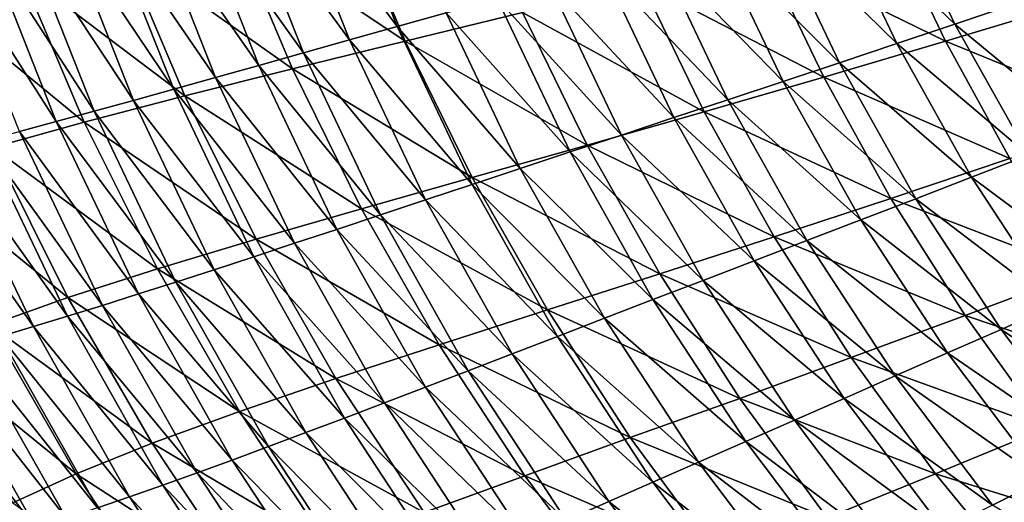
# Model space of a CAD drawing. Extents: x -299 to 299, y -199 to 200.
# Drawn here: x -259 to -194, y -98 to -66 of the extents above; entities that cross this region are included whole.
import ezdxf

# ---------------------------------------------------------------- set-up
doc = ezdxf.new("R2010")
doc.units = 0
doc.layers.get('0').update_dxf_attribs({"linetype": 'CONTINUOUS'})

msp = doc.modelspace()

# ---------------------------------------------------------------- linework, layer by layer
for points in [[(-233.734, -66.568, 54.821), (-241.145, -56.638, 57.872), (-237.951, -55.895, 54.568)], [(-230.494, -65.656, 51.622), (-233.734, -66.568, 54.821), (-237.951, -55.895, 54.568)], [(-236.871, -67.452, 58.123), (-244.236, -57.357, 61.273), (-241.145, -56.638, 57.872)], [(-233.734, -66.568, 54.821), (-236.871, -67.452, 58.123), (-241.145, -56.638, 57.872)], [(-239.908, -68.307, 61.521), (-247.228, -58.052, 64.765), (-244.236, -57.357, 61.273)], [(-236.871, -67.452, 58.123), (-239.908, -68.307, 61.521), (-244.236, -57.357, 61.273)], [(-196.964, -66.4, 30.693), (-205.153, -58.532, 32.671), (-201.23, -57.419, 30.461)], [(-193.065, -65.088, 28.588), (-196.964, -66.4, 30.693), (-201.23, -57.419, 30.461)], [(-242.847, -69.134, 65.009), (-250.124, -58.722, 68.34), (-247.228, -58.052, 64.765)], [(-239.908, -68.307, 61.521), (-242.847, -69.134, 65.009), (-247.228, -58.052, 64.765)], [(-244.616, -59.875, 95.844), (-233.191, -67.527, 89.921), (-237.05, -58.291, 89.574)], [(-237.05, -58.291, 89.574), (-233.191, -67.527, 89.921), (-225.467, -65.64, 83.941)], [(-245.691, -69.931, 68.58), (-252.927, -59.368, 71.992), (-250.124, -58.722, 68.34)], [(-242.847, -69.134, 65.009), (-245.691, -69.931, 68.58), (-250.124, -58.722, 68.34)], [(-200.805, -67.687, 32.915), (-209.013, -59.623, 35.002), (-205.153, -58.532, 32.671)], [(-196.964, -66.4, 30.693), (-200.805, -67.687, 32.915), (-205.153, -58.532, 32.671)], [(-248.444, -70.699, 72.227), (-255.641, -59.989, 75.713), (-252.927, -59.368, 71.992)], [(-245.691, -69.931, 68.58), (-248.444, -70.699, 72.227), (-252.927, -59.368, 71.992)], [(-204.583, -68.948, 35.257), (-212.805, -60.691, 37.455), (-209.013, -59.623, 35.002)], [(-209.566, -61.666, 72.827), (-197.593, -67.54, 68.059), (-201.385, -59.578, 67.699)], [(-200.805, -67.687, 32.915), (-204.583, -68.948, 35.257), (-209.013, -59.623, 35.002)], [(-201.385, -59.578, 67.699), (-197.593, -67.54, 68.059), (-189.391, -65.076, 63.203)], [(-251.109, -71.437, 75.943), (-258.272, -60.585, 79.503), (-255.641, -59.989, 75.713)], [(-248.444, -70.699, 72.227), (-251.109, -71.437, 75.943), (-255.641, -59.989, 75.713)], [(-251.837, -61.413, 102.518), (-240.629, -69.356, 96.187), (-244.616, -59.875, 95.844)], [(-244.616, -59.875, 95.844), (-240.629, -69.356, 96.187), (-233.191, -67.527, 89.921)], [(-253.693, -72.146, 79.726), (-260.825, -61.158, 83.358), (-258.272, -60.585, 79.503)], [(-251.109, -71.437, 75.943), (-253.693, -72.146, 79.726), (-258.272, -60.585, 79.503)], [(-208.295, -70.183, 37.72), (-216.522, -61.735, 40.034), (-212.805, -60.691, 37.455)], [(-204.583, -68.948, 35.257), (-208.295, -70.183, 37.72), (-212.805, -60.691, 37.455)], [(-256.201, -72.826, 83.574), (-263.299, -61.704, 87.26), (-260.825, -61.158, 83.358)], [(-253.693, -72.146, 79.726), (-256.201, -72.826, 83.574), (-260.825, -61.158, 83.358)], [(-258.585, -62.913, 109.676), (-247.728, -71.132, 102.847), (-251.837, -61.413, 102.518)], [(-251.837, -61.413, 102.518), (-247.728, -71.132, 102.847), (-240.629, -69.356, 96.187)], [(-256.201, -72.826, 83.574), (-258.63, -73.476, 87.468), (-263.299, -61.704, 87.26)], [(-211.934, -71.39, 40.307), (-220.152, -62.755, 42.735), (-216.522, -61.735, 40.034)], [(-217.604, -63.688, 78.252), (-205.614, -69.9, 73.199), (-209.566, -61.666, 72.827)], [(-208.295, -70.183, 37.72), (-211.934, -71.39, 40.307), (-216.522, -61.735, 40.034)], [(-209.566, -61.666, 72.827), (-205.614, -69.9, 73.199), (-197.593, -67.54, 68.059)], [(-264.711, -64.364, 117.375), (-254.362, -72.865, 109.981), (-258.585, -62.913, 109.676)], [(-258.585, -62.913, 109.676), (-254.362, -72.865, 109.981), (-247.728, -71.132, 102.847)], [(-215.487, -72.568, 43.015), (-223.689, -63.748, 45.563), (-220.152, -62.755, 42.735)], [(-211.934, -71.39, 40.307), (-215.487, -72.568, 43.015), (-220.152, -62.755, 42.735)], [(-218.95, -73.717, 45.847), (-227.146, -64.716, 48.534), (-223.689, -63.748, 45.563)], [(-225.467, -65.64, 83.941), (-213.496, -72.186, 78.633), (-217.604, -63.688, 78.252)], [(-215.487, -72.568, 43.015), (-218.95, -73.717, 45.847), (-223.689, -63.748, 45.563)], [(-217.604, -63.688, 78.252), (-213.496, -72.186, 78.633), (-205.614, -69.9, 73.199)], [(-264.711, -64.364, 117.375), (-260.384, -74.539, 117.641), (-254.362, -72.865, 109.981)], [(-222.333, -74.834, 48.82), (-230.494, -65.656, 51.622), (-227.146, -64.716, 48.534)], [(-218.95, -73.717, 45.847), (-222.333, -74.834, 48.82), (-227.146, -64.716, 48.534)], [(-197.593, -67.54, 68.059), (-185.32, -72.531, 63.579), (-189.391, -65.076, 63.203)], [(-188.316, -73.553, 28.829), (-196.964, -66.4, 30.693), (-193.065, -65.088, 28.588)], [(-225.611, -75.921, 51.909), (-233.734, -66.568, 54.821), (-230.494, -65.656, 51.622)], [(-233.191, -67.527, 89.921), (-221.205, -74.391, 84.327), (-225.467, -65.64, 83.941)], [(-222.333, -74.834, 48.82), (-225.611, -75.921, 51.909), (-230.494, -65.656, 51.622)], [(-225.467, -65.64, 83.941), (-221.205, -74.391, 84.327), (-213.496, -72.186, 78.633)], [(-228.783, -76.975, 55.107), (-236.871, -67.452, 58.123), (-233.734, -66.568, 54.821)], [(-225.611, -75.921, 51.909), (-228.783, -76.975, 55.107), (-233.734, -66.568, 54.821)], [(-192.119, -75.037, 30.949), (-200.805, -67.687, 32.915), (-196.964, -66.4, 30.693)], [(-188.316, -73.553, 28.829), (-192.119, -75.037, 30.949), (-196.964, -66.4, 30.693)], [(-231.854, -77.996, 58.407), (-239.908, -68.307, 61.521), (-236.871, -67.452, 58.123)], [(-228.783, -76.975, 55.107), (-231.854, -77.996, 58.407), (-236.871, -67.452, 58.123)], [(-240.629, -69.356, 96.187), (-228.778, -76.523, 90.307), (-233.191, -67.527, 89.921)], [(-233.191, -67.527, 89.921), (-228.778, -76.523, 90.307), (-221.205, -74.391, 84.327)], [(-205.614, -69.9, 73.199), (-193.339, -75.27, 68.45), (-197.593, -67.54, 68.059)], [(-195.866, -76.492, 33.185), (-204.583, -68.948, 35.257), (-200.805, -67.687, 32.915)], [(-192.119, -75.037, 30.949), (-195.866, -76.492, 33.185), (-200.805, -67.687, 32.915)], [(-197.593, -67.54, 68.059), (-193.339, -75.27, 68.45), (-185.32, -72.531, 63.579)], [(-234.826, -78.984, 61.802), (-242.847, -69.134, 65.009), (-239.908, -68.307, 61.521)], [(-231.854, -77.996, 58.407), (-234.826, -78.984, 61.802), (-239.908, -68.307, 61.521)], [(-247.728, -71.132, 102.847), (-236.071, -78.589, 96.568), (-240.629, -69.356, 96.187)], [(-237.702, -79.938, 65.286), (-245.691, -69.931, 68.58), (-242.847, -69.134, 65.009)], [(-234.826, -78.984, 61.802), (-237.702, -79.938, 65.286), (-242.847, -69.134, 65.009)], [(-240.629, -69.356, 96.187), (-236.071, -78.589, 96.568), (-228.778, -76.523, 90.307)], [(-199.552, -77.919, 35.539), (-208.295, -70.183, 37.72), (-204.583, -68.948, 35.257)], [(-195.866, -76.492, 33.185), (-199.552, -77.919, 35.539), (-204.583, -68.948, 35.257)], [(-240.486, -80.858, 68.852), (-248.444, -70.699, 72.227), (-245.691, -69.931, 68.58)], [(-237.702, -79.938, 65.286), (-240.486, -80.858, 68.852), (-245.691, -69.931, 68.58)], [(-213.496, -72.186, 78.633), (-201.182, -77.893, 73.604), (-205.614, -69.9, 73.199)], [(-205.614, -69.9, 73.199), (-201.182, -77.893, 73.604), (-193.339, -75.27, 68.45)], [(-243.18, -81.744, 72.493), (-251.109, -71.437, 75.943), (-248.444, -70.699, 72.227)], [(-240.486, -80.858, 68.852), (-243.18, -81.744, 72.493), (-248.444, -70.699, 72.227)], [(-203.173, -79.315, 38.013), (-211.934, -71.39, 40.307), (-208.295, -70.183, 37.72)], [(-199.552, -77.919, 35.539), (-203.173, -79.315, 38.013), (-208.295, -70.183, 37.72)], [(-254.362, -72.865, 109.981), (-243.031, -80.595, 103.213), (-247.728, -71.132, 102.847)], [(-247.728, -71.132, 102.847), (-243.031, -80.595, 103.213), (-236.071, -78.589, 96.568)], [(-245.788, -82.597, 76.202), (-253.693, -72.146, 79.726), (-251.109, -71.437, 75.943)], [(-243.18, -81.744, 72.493), (-245.788, -82.597, 76.202), (-251.109, -71.437, 75.943)], [(-206.723, -80.68, 40.608), (-215.487, -72.568, 43.015), (-211.934, -71.39, 40.307)], [(-203.173, -79.315, 38.013), (-206.723, -80.68, 40.608), (-211.934, -71.39, 40.307)], [(-248.317, -83.415, 79.979), (-256.201, -72.826, 83.574), (-253.693, -72.146, 79.726)], [(-245.788, -82.597, 76.202), (-248.317, -83.415, 79.979), (-253.693, -72.146, 79.726)], [(-221.205, -74.391, 84.327), (-208.888, -80.432, 79.048), (-213.496, -72.186, 78.633)], [(-210.189, -82.012, 43.323), (-218.95, -73.717, 45.847), (-215.487, -72.568, 43.015)], [(-206.723, -80.68, 40.608), (-210.189, -82.012, 43.323), (-215.487, -72.568, 43.015)], [(-213.496, -72.186, 78.633), (-208.888, -80.432, 79.048), (-201.182, -77.893, 73.604)], [(-260.384, -74.539, 117.641), (-249.534, -82.551, 110.32), (-254.362, -72.865, 109.981)], [(-250.772, -84.199, 83.818), (-258.63, -73.476, 87.468), (-256.201, -72.826, 83.574)], [(-248.317, -83.415, 79.979), (-250.772, -84.199, 83.818), (-256.201, -72.826, 83.574)], [(-254.362, -72.865, 109.981), (-249.534, -82.551, 110.32), (-243.031, -80.595, 103.213)], [(-253.149, -84.948, 87.704), (-260.982, -74.1, 91.408), (-258.63, -73.476, 87.468)], [(-250.772, -84.199, 83.818), (-253.149, -84.948, 87.704), (-258.63, -73.476, 87.468)], [(-213.567, -83.31, 46.161), (-222.333, -74.834, 48.82), (-218.95, -73.717, 45.847)], [(-210.189, -82.012, 43.323), (-213.567, -83.31, 46.161), (-218.95, -73.717, 45.847)], [(-265.614, -76.152, 125.853), (-255.436, -84.442, 117.937), (-260.384, -74.539, 117.641)], [(-255.451, -85.668, 91.636), (-263.285, -74.695, 95.418), (-260.982, -74.1, 91.408)], [(-253.149, -84.948, 87.704), (-255.451, -85.668, 91.636), (-260.982, -74.1, 91.408)], [(-260.384, -74.539, 117.641), (-255.436, -84.442, 117.937), (-249.534, -82.551, 110.32)], [(-228.778, -76.523, 90.307), (-216.426, -82.881, 84.748), (-221.205, -74.391, 84.327)], [(-221.205, -74.391, 84.327), (-216.426, -82.881, 84.748), (-208.888, -80.432, 79.048)], [(-257.705, -86.353, 95.636), (-265.506, -75.263, 99.447), (-263.285, -74.695, 95.418)], [(-257.705, -86.353, 95.636), (-259.878, -87.007, 99.655), (-265.506, -75.263, 99.447)], [(-255.451, -85.668, 91.636), (-257.705, -86.353, 95.636), (-263.285, -74.695, 95.418)], [(-216.867, -84.573, 49.136), (-225.611, -75.921, 51.909), (-222.333, -74.834, 48.82)], [(-213.567, -83.31, 46.161), (-216.867, -84.573, 49.136), (-222.333, -74.834, 48.82)], [(-201.182, -77.893, 73.604), (-188.641, -82.742, 68.871), (-193.339, -75.27, 68.45)], [(-186.702, -83.329, 31.226), (-195.866, -76.492, 33.185), (-192.119, -75.037, 30.949)], [(-220.064, -85.801, 52.226), (-228.783, -76.975, 55.107), (-225.611, -75.921, 51.909)], [(-216.867, -84.573, 49.136), (-220.064, -85.801, 52.226), (-225.611, -75.921, 51.909)], [(-265.614, -76.152, 125.853), (-260.562, -86.262, 126.09), (-255.436, -84.442, 117.937)], [(-236.071, -78.589, 96.568), (-223.829, -85.248, 90.728), (-228.778, -76.523, 90.307)], [(-228.778, -76.523, 90.307), (-223.829, -85.248, 90.728), (-216.426, -82.881, 84.748)], [(-190.344, -84.947, 33.477), (-199.552, -77.919, 35.539), (-195.866, -76.492, 33.185)], [(-186.702, -83.329, 31.226), (-190.344, -84.947, 33.477), (-195.866, -76.492, 33.185)], [(-223.158, -86.992, 55.423), (-231.854, -77.996, 58.407), (-228.783, -76.975, 55.107)], [(-220.064, -85.801, 52.226), (-223.158, -86.992, 55.423), (-228.783, -76.975, 55.107)], [(-226.153, -88.145, 58.721), (-234.826, -78.984, 61.802), (-231.854, -77.996, 58.407)], [(-223.158, -86.992, 55.423), (-226.153, -88.145, 58.721), (-231.854, -77.996, 58.407)], [(-208.888, -80.432, 79.048), (-196.286, -85.616, 74.04), (-201.182, -77.893, 73.604)], [(-193.927, -86.533, 35.844), (-203.173, -79.315, 38.013), (-199.552, -77.919, 35.539)], [(-201.182, -77.893, 73.604), (-196.286, -85.616, 74.04), (-188.641, -82.742, 68.871)], [(-190.344, -84.947, 33.477), (-193.927, -86.533, 35.844), (-199.552, -77.919, 35.539)], [(-243.031, -80.595, 103.213), (-230.959, -87.542, 96.983), (-236.071, -78.589, 96.568)], [(-229.052, -89.261, 62.113), (-237.702, -79.938, 65.286), (-234.826, -78.984, 61.802)], [(-236.071, -78.589, 96.568), (-230.959, -87.542, 96.983), (-223.829, -85.248, 90.728)], [(-226.153, -88.145, 58.721), (-229.052, -89.261, 62.113), (-234.826, -78.984, 61.802)], [(-197.446, -88.085, 38.33), (-206.723, -80.68, 40.608), (-203.173, -79.315, 38.013)], [(-193.927, -86.533, 35.844), (-197.446, -88.085, 38.33), (-203.173, -79.315, 38.013)], [(-231.857, -90.338, 65.592), (-240.486, -80.858, 68.852), (-237.702, -79.938, 65.286)], [(-229.052, -89.261, 62.113), (-231.857, -90.338, 65.592), (-237.702, -79.938, 65.286)], [(-216.426, -82.881, 84.748), (-203.798, -88.398, 79.494), (-208.888, -80.432, 79.048)], [(-208.888, -80.432, 79.048), (-203.798, -88.398, 79.494), (-196.286, -85.616, 74.04)], [(-249.534, -82.551, 110.32), (-237.762, -89.768, 103.612), (-243.031, -80.595, 103.213)], [(-234.572, -91.377, 69.153), (-243.18, -81.744, 72.493), (-240.486, -80.858, 68.852)], [(-243.031, -80.595, 103.213), (-237.762, -89.768, 103.612), (-230.959, -87.542, 96.983)], [(-231.857, -90.338, 65.592), (-234.572, -91.377, 69.153), (-240.486, -80.858, 68.852)], [(-200.897, -89.602, 40.935), (-210.189, -82.012, 43.323), (-206.723, -80.68, 40.608)], [(-197.446, -88.085, 38.33), (-200.897, -89.602, 40.935), (-206.723, -80.68, 40.608)], [(-237.199, -92.377, 72.787), (-245.788, -82.597, 76.202), (-243.18, -81.744, 72.493)], [(-234.572, -91.377, 69.153), (-237.199, -92.377, 72.787), (-243.18, -81.744, 72.493)], [(-204.266, -91.082, 43.658), (-213.567, -83.31, 46.161), (-210.189, -82.012, 43.323)], [(-200.897, -89.602, 40.935), (-204.266, -91.082, 43.658), (-210.189, -82.012, 43.323)], [(-255.436, -84.442, 117.937), (-244.119, -91.939, 110.689), (-249.534, -82.551, 110.32)], [(-249.534, -82.551, 110.32), (-244.119, -91.939, 110.689), (-237.762, -89.768, 103.612)], [(-239.743, -93.339, 76.49), (-248.317, -83.415, 79.979), (-245.788, -82.597, 76.202)], [(-237.199, -92.377, 72.787), (-239.743, -93.339, 76.49), (-245.788, -82.597, 76.202)], [(-223.829, -85.248, 90.728), (-211.146, -91.08, 85.2), (-216.426, -82.881, 84.748)], [(-216.426, -82.881, 84.748), (-211.146, -91.08, 85.2), (-203.798, -88.398, 79.494)], [(-196.286, -85.616, 74.04), (-183.513, -89.931, 69.317), (-188.641, -82.742, 68.871)], [(-242.209, -94.262, 80.258), (-250.772, -84.199, 83.818), (-248.317, -83.415, 79.979)], [(-239.743, -93.339, 76.49), (-242.209, -94.262, 80.258), (-248.317, -83.415, 79.979)], [(-207.548, -92.524, 46.501), (-216.867, -84.573, 49.136), (-213.567, -83.31, 46.161)], [(-204.266, -91.082, 43.658), (-207.548, -92.524, 46.501), (-213.567, -83.31, 46.161)], [(-244.602, -95.146, 84.089), (-253.149, -84.948, 87.704), (-250.772, -84.199, 83.818)], [(-242.209, -94.262, 80.258), (-244.602, -95.146, 84.089), (-250.772, -84.199, 83.818)], [(-260.562, -86.262, 126.09), (-249.887, -94.035, 118.26), (-255.436, -84.442, 117.937)], [(-246.92, -95.99, 87.965), (-255.451, -85.668, 91.636), (-253.149, -84.948, 87.704)], [(-255.436, -84.442, 117.937), (-249.887, -94.035, 118.26), (-244.119, -91.939, 110.689)], [(-244.602, -95.146, 84.089), (-246.92, -95.99, 87.965), (-253.149, -84.948, 87.704)], [(-210.756, -93.927, 49.479), (-220.064, -85.801, 52.226), (-216.867, -84.573, 49.136)], [(-207.548, -92.524, 46.501), (-210.756, -93.927, 49.479), (-216.867, -84.573, 49.136)], [(-184.265, -93.013, 33.788), (-193.927, -86.533, 35.844), (-190.344, -84.947, 33.477)], [(-230.959, -87.542, 96.983), (-218.363, -93.672, 91.18), (-223.829, -85.248, 90.728)], [(-223.829, -85.248, 90.728), (-218.363, -93.672, 91.18), (-211.146, -91.08, 85.2)], [(-203.798, -88.398, 79.494), (-190.944, -93.044, 74.501), (-196.286, -85.616, 74.04)], [(-196.286, -85.616, 74.04), (-190.944, -93.044, 74.501), (-183.513, -89.931, 69.317)], [(-264.825, -87.998, 134.733), (-254.894, -96.054, 126.349), (-260.562, -86.262, 126.09)], [(-260.562, -86.262, 126.09), (-254.894, -96.054, 126.349), (-249.887, -94.035, 118.26)], [(-249.165, -96.801, 91.888), (-257.705, -86.353, 95.636), (-255.451, -85.668, 91.636)], [(-246.92, -95.99, 87.965), (-249.165, -96.801, 91.888), (-255.451, -85.668, 91.636)], [(-213.862, -95.29, 52.57), (-223.158, -86.992, 55.423), (-220.064, -85.801, 52.226)], [(-210.756, -93.927, 49.479), (-213.862, -95.29, 52.57), (-220.064, -85.801, 52.226)], [(-251.362, -97.573, 95.877), (-259.878, -87.007, 99.655), (-257.705, -86.353, 95.636)], [(-249.165, -96.801, 91.888), (-251.362, -97.573, 95.877), (-257.705, -86.353, 95.636)], [(-187.734, -94.752, 36.17), (-197.446, -88.085, 38.33), (-193.927, -86.533, 35.844)], [(-184.265, -93.013, 33.788), (-187.734, -94.752, 36.17), (-193.927, -86.533, 35.844)], [(-253.481, -98.31, 99.886), (-261.982, -87.63, 103.727), (-259.878, -87.007, 99.655)], [(-251.362, -97.573, 95.877), (-253.481, -98.31, 99.886), (-259.878, -87.007, 99.655)], [(-237.762, -89.768, 103.612), (-225.313, -96.183, 97.429), (-230.959, -87.542, 96.983)], [(-230.959, -87.542, 96.983), (-225.313, -96.183, 97.429), (-218.363, -93.672, 91.18)], [(-216.869, -96.613, 55.766), (-226.153, -88.145, 58.721), (-223.158, -86.992, 55.423)], [(-213.862, -95.29, 52.57), (-216.869, -96.613, 55.766), (-223.158, -86.992, 55.423)], [(-257.493, -99.676, 108.042), (-265.905, -88.785, 111.983), (-263.994, -88.222, 107.835)], [(-264.825, -87.998, 134.733), (-259.058, -97.979, 134.913), (-254.894, -96.054, 126.349)], [(-255.531, -99.01, 103.946), (-263.994, -88.222, 107.835), (-261.982, -87.63, 103.727)], [(-255.531, -99.01, 103.946), (-257.493, -99.676, 108.042), (-263.994, -88.222, 107.835)], [(-253.481, -98.31, 99.886), (-255.531, -99.01, 103.946), (-261.982, -87.63, 103.727)], [(-219.78, -97.893, 59.061), (-229.052, -89.261, 62.113), (-226.153, -88.145, 58.721)], [(-216.869, -96.613, 55.766), (-219.78, -97.893, 59.061), (-226.153, -88.145, 58.721)], [(-191.142, -96.453, 38.668), (-200.897, -89.602, 40.935), (-197.446, -88.085, 38.33)], [(-187.734, -94.752, 36.17), (-191.142, -96.453, 38.668), (-197.446, -88.085, 38.33)], [(-257.493, -99.676, 108.042), (-259.356, -100.309, 112.178), (-265.905, -88.785, 111.983)], [(-211.146, -91.08, 85.2), (-198.245, -96.057, 79.967), (-203.798, -88.398, 79.494)], [(-203.798, -88.398, 79.494), (-198.245, -96.057, 79.967), (-190.944, -93.044, 74.501)], [(-222.596, -99.131, 62.449), (-231.857, -90.338, 65.592), (-229.052, -89.261, 62.113)], [(-219.78, -97.893, 59.061), (-222.596, -99.131, 62.449), (-229.052, -89.261, 62.113)], [(-244.119, -91.939, 110.689), (-231.943, -98.618, 104.04), (-237.762, -89.768, 103.612)], [(-237.762, -89.768, 103.612), (-231.943, -98.618, 104.04), (-225.313, -96.183, 97.429)], [(-194.483, -98.115, 41.283), (-204.266, -91.082, 43.658), (-200.897, -89.602, 40.935)], [(-191.142, -96.453, 38.668), (-194.483, -98.115, 41.283), (-200.897, -89.602, 40.935)], [(-225.322, -100.327, 65.924), (-234.572, -91.377, 69.153), (-231.857, -90.338, 65.592)], [(-222.596, -99.131, 62.449), (-225.322, -100.327, 65.924), (-231.857, -90.338, 65.592)], [(-227.96, -101.479, 69.478), (-237.199, -92.377, 72.787), (-234.572, -91.377, 69.153)], [(-225.322, -100.327, 65.924), (-227.96, -101.479, 69.478), (-234.572, -91.377, 69.153)], [(-218.363, -93.672, 91.18), (-205.385, -98.96, 85.679), (-211.146, -91.08, 85.2)], [(-211.146, -91.08, 85.2), (-205.385, -98.96, 85.679), (-198.245, -96.057, 79.967)], [(-197.745, -99.737, 44.014), (-207.548, -92.524, 46.501), (-204.266, -91.082, 43.658)], [(-194.483, -98.115, 41.283), (-197.745, -99.737, 44.014), (-204.266, -91.082, 43.658)], [(-249.887, -94.035, 118.26), (-238.137, -100.993, 111.087), (-244.119, -91.939, 110.689)], [(-244.119, -91.939, 110.689), (-238.137, -100.993, 111.087), (-231.943, -98.618, 104.04)], [(-230.513, -102.589, 73.106), (-239.743, -93.339, 76.49), (-237.199, -92.377, 72.787)], [(-227.96, -101.479, 69.478), (-230.513, -102.589, 73.106), (-237.199, -92.377, 72.787)], [(-200.923, -101.317, 46.864), (-210.756, -93.927, 49.479), (-207.548, -92.524, 46.501)], [(-197.745, -99.737, 44.014), (-200.923, -101.317, 46.864), (-207.548, -92.524, 46.501)], [(-232.984, -103.655, 76.8), (-242.209, -94.262, 80.258), (-239.743, -93.339, 76.49)], [(-230.513, -102.589, 73.106), (-232.984, -103.655, 76.8), (-239.743, -93.339, 76.49)], [(-198.245, -96.057, 79.967), (-185.176, -100.152, 74.985), (-190.944, -93.044, 74.501)], [(-254.894, -96.054, 126.349), (-243.757, -103.286, 118.607), (-249.887, -94.035, 118.26)], [(-249.887, -94.035, 118.26), (-243.757, -103.286, 118.607), (-238.137, -100.993, 111.087)], [(-225.313, -96.183, 97.429), (-212.399, -101.765, 91.659), (-218.363, -93.672, 91.18)], [(-218.363, -93.672, 91.18), (-212.399, -101.765, 91.659), (-205.385, -98.96, 85.679)], [(-204.028, -102.854, 49.844), (-213.862, -95.29, 52.57), (-210.756, -93.927, 49.479)], [(-200.923, -101.317, 46.864), (-204.028, -102.854, 49.844), (-210.756, -93.927, 49.479)], [(-235.379, -104.677, 80.56), (-244.602, -95.146, 84.089), (-242.209, -94.262, 80.258)], [(-232.984, -103.655, 76.8), (-235.379, -104.677, 80.56), (-242.209, -94.262, 80.258)], [(-237.704, -105.657, 84.382), (-246.92, -95.99, 87.965), (-244.602, -95.146, 84.089)], [(-235.379, -104.677, 80.56), (-237.704, -105.657, 84.382), (-244.602, -95.146, 84.089)], [(-207.036, -104.347, 52.936), (-216.869, -96.613, 55.766), (-213.862, -95.29, 52.57)], [(-204.028, -102.854, 49.844), (-207.036, -104.347, 52.936), (-213.862, -95.29, 52.57)], [(-239.956, -106.592, 88.248), (-249.165, -96.801, 91.888), (-246.92, -95.99, 87.965)], [(-237.704, -105.657, 84.382), (-239.956, -106.592, 88.248), (-246.92, -95.99, 87.965)], [(-259.058, -97.979, 134.913), (-248.634, -105.492, 126.627), (-254.894, -96.054, 126.349)], [(-254.894, -96.054, 126.349), (-248.634, -105.492, 126.627), (-243.757, -103.286, 118.607)], [(-231.943, -98.618, 104.04), (-219.152, -104.48, 97.901), (-225.313, -96.183, 97.429)], [(-225.313, -96.183, 97.429), (-219.152, -104.48, 97.901), (-212.399, -101.765, 91.659)], [(-209.947, -105.794, 56.131), (-219.78, -97.893, 59.061), (-216.869, -96.613, 55.766)], [(-207.036, -104.347, 52.936), (-209.947, -105.794, 56.131), (-216.869, -96.613, 55.766)], [(-205.385, -98.96, 85.679), (-192.248, -103.381, 80.463), (-198.245, -96.057, 79.967)], [(-198.245, -96.057, 79.967), (-192.248, -103.381, 80.463), (-185.176, -100.152, 74.985)], [(-184.289, -104.38, 39.023), (-194.483, -98.115, 41.283), (-191.142, -96.453, 38.668)], [(-242.136, -107.49, 92.161), (-251.362, -97.573, 95.877), (-249.165, -96.801, 91.888)], [(-239.956, -106.592, 88.248), (-242.136, -107.49, 92.161), (-249.165, -96.801, 91.888)], [(-244.27, -108.344, 96.138), (-253.481, -98.31, 99.886), (-251.362, -97.573, 95.877)], [(-242.136, -107.49, 92.161), (-244.27, -108.344, 96.138), (-251.362, -97.573, 95.877)], [(-212.764, -107.196, 59.424), (-222.596, -99.131, 62.449), (-219.78, -97.893, 59.061)], [(-209.947, -105.794, 56.131), (-212.764, -107.196, 59.424), (-219.78, -97.893, 59.061)]]:
    msp.add_3dface(points)

doc.saveas('drawing.dxf')
